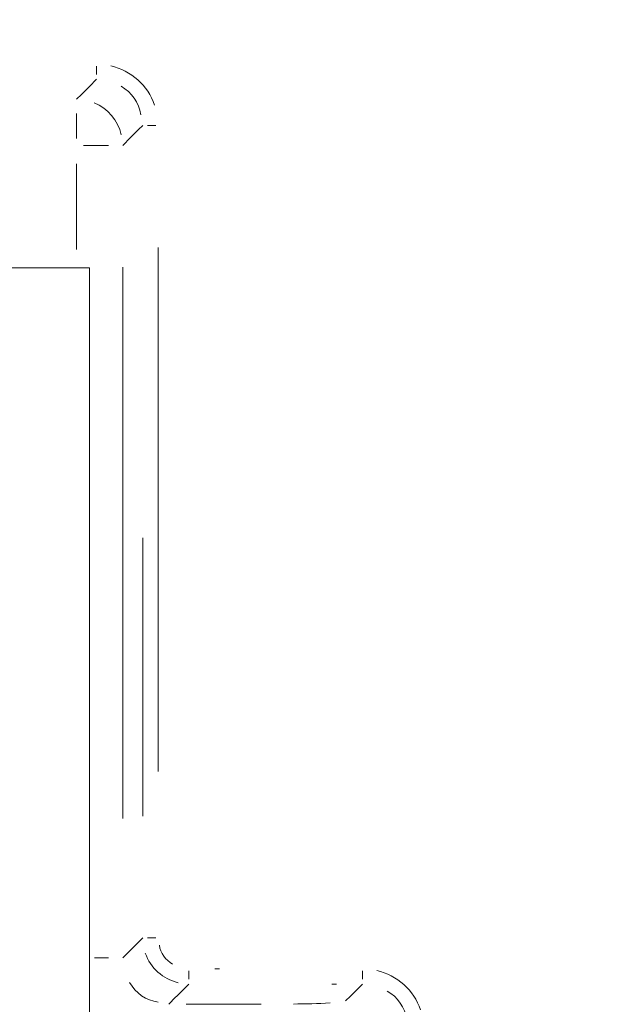
# Model space of a CAD drawing. Units: inches. Extents: x 2.8 to 64.9, y -0.3 to 46.3.
# Drawn here: x 54.1 to 54.9, y 16.7 to 18 of the extents above; entities that cross this region are included whole.
import ezdxf

# ---------------------------------------------------------------- set-up
doc = ezdxf.new("R2010")
doc.units = ezdxf.units.IN
doc.header["$MEASUREMENT"] = 0
doc.header["$PDMODE"] = 34
doc.header["$PDSIZE"] = 0.00019677
doc.layers.get('0').update_dxf_attribs({"lineweight": 0})
doc.layers.get('DEFPOINTS').update_dxf_attribs({"lineweight": 0})
doc.styles.add('DC_TEXTSTYLE5', font='arial.ttf', dxfattribs={"height": 0.275478})
doc.dimstyles.get("Standard").update_dxf_attribs({"dimtxt": 0.18, "dimasz": 0.18, "dimexe": 0.18, "dimexo": 0.0625, "dimgap": 0.09, "dimtad": 0, "dimtih": 1, "dimtoh": 1, "dimdec": 4, "dimzin": 0, "dimdsep": 46, "dimtxsty": 'Standard', "dimcen": 0.09, "dimadec": 0, "dimazin": 0, "dimtfac": 1, "dimtdec": 4, "dimtofl": 0, "dimtmove": 0, "dimatfit": 3, "dimfxl": 0, "dimtolj": 1, "dimtzin": 0, "dimarcsym": 0})

# ---------------------------------------------------------------- blocks, each defined once
blk = doc.blocks.new('_CLOSED')
at = {"color": 0, "linetype": 'ByBlock', "lineweight": -2}
for p, q in [((-1, 0.166667), (0, 0)), ((-1, 0.166667), (-1, -0.166667)), ((0, 0), (-1, -0.166667)), ((0, 0), (-1, 0))]:
    blk.add_line(p, q, dxfattribs=at)
blk = doc.blocks.new('*D33')
at = {"color": 0, "linetype": 'Continuous', "lineweight": -2, "ltscale": 0.078708}
for p, q in [((51.1686, 16.9853), (51.1686, 14.7008)), ((58.0555, 16.9853), (58.0555, 14.7008)), ((51.4284, 14.7008), (57.7956, 14.7008))]:
    blk.add_line(p, q, dxfattribs=at)
at = {"layer": 'DEFPOINTS', "color": 0}
for p in [(51.1686, 16.9902), (58.0555, 16.9902), (58.0555, 14.7008)]:
    blk.add_point(p, dxfattribs=at)
at = {"color": 0, "lineweight": -2, "xscale": 0.2598939007080674, "yscale": 0.2598939007080674, "zscale": 0.2598939007080674, "rotation": 180}
blk.add_blockref('_CLOSED', (51.1686, 14.7008), dxfattribs=at)
at = {"color": 0, "lineweight": -2, "xscale": 0.2598939007080674, "yscale": 0.2598939007080674, "zscale": 0.2598939007080674}
blk.add_blockref('_CLOSED', (58.0555, 14.7008), dxfattribs=at)
at = {"color": 0, "lineweight": 0, "insert": (54.612, 14.4913), "char_height": 0.27548, "attachment_point": 5, "style": 'DC_TEXTSTYLE5'}
blk.add_mtext('\\A1;6.89', dxfattribs=at)
blk = doc.blocks.new('*D37')
at = {"color": 0, "linetype": 'Continuous', "lineweight": -2, "ltscale": 0.078708}
for p, q in [((51.1686, 17.2551), (51.1686, 26.7661)), ((51.4284, 26.7661), (58.5827, 26.7661)), ((58.8426, 22.3592), (58.8426, 26.7661))]:
    blk.add_line(p, q, dxfattribs=at)
at = {"layer": 'DEFPOINTS', "color": 0}
for p in [(58.8426, 26.7661), (58.8426, 22.3543), (51.1686, 17.2502)]:
    blk.add_point(p, dxfattribs=at)
at = {"color": 0, "lineweight": -2, "xscale": 0.2598939007080674, "yscale": 0.2598939007080674, "zscale": 0.2598939007080674, "rotation": 180}
blk.add_blockref('_CLOSED', (51.1686, 26.7661), dxfattribs=at)
at = {"color": 0, "lineweight": -2, "xscale": 0.2598939007080674, "yscale": 0.2598939007080674, "zscale": 0.2598939007080674}
blk.add_blockref('_CLOSED', (58.8426, 26.7661), dxfattribs=at)
at = {"color": 0, "lineweight": 0, "insert": (55.0056, 26.9756), "char_height": 0.27548, "attachment_point": 5, "style": 'DC_TEXTSTYLE5'}
blk.add_mtext('\\A1;7.67', dxfattribs=at)

msp = doc.modelspace()

# ---------------------------------------------------------------- linework, layer by layer
at = {"color": 7, "linetype": 'Continuous', "lineweight": 0, "ltscale": 0.078708}
for p, q in [((54.2471, 17.9486), (54.2471, 17.938)), ((54.2215, 17.8561), (54.2215, 17.888)), ((54.3228, 17.8729), (54.3121, 17.8729)), ((54.2303, 17.8473), (54.2621, 17.8473)), ((54.2215, 17.7143), (54.2215, 17.8238)), ((54.3257, 17.717), (54.3257, 17.0465)), ((54.2805, 17.6915), (54.2805, 16.9867)), ((54.2382, 17.6908), (54.1299, 17.6908)), ((54.2382, 16.644), (54.2382, 17.6908)), ((54.306, 16.9897), (54.306, 17.3454)), ((54.3228, 16.8338), (54.3121, 16.8338)), ((54.2442, 16.8082), (54.2621, 16.8082)), ((54.365, 16.7916), (54.365, 16.7809)), ((54.3983, 16.7945), (54.4043, 16.7945)), ((54.5871, 16.7916), (54.5871, 16.7809)), ((54.5538, 16.7748), (54.5478, 16.7748)), ((54.3615, 16.7493), (54.4575, 16.7493))]:
    msp.add_line(p, q, dxfattribs=at)
at = {"color": 7, "linetype": 'Continuous', "lineweight": 0, "ltscale": 0.078708, "flags": 128}
for points in [[(54.2215, 17.9063), (54.2277, 17.9124), (54.2379, 17.9226), (54.2471, 17.9319)], [(54.306, 17.8729), (54.3008, 17.8677), (54.2906, 17.8575), (54.2805, 17.8473)], [(54.2805, 16.8082), (54.2866, 16.8144), (54.2968, 16.8246), (54.2988, 16.8266), (54.306, 16.8338)], [(54.365, 16.7748), (54.3598, 16.7697), (54.3496, 16.7595), (54.348, 16.7579), (54.3394, 16.7493)], [(54.5654, 16.7532), (54.5716, 16.7593), (54.5871, 16.7748)]]:
    msp.add_lwpolyline(points, dxfattribs=at)
at = {"color": 7, "linetype": 'Continuous', "lineweight": 0, "ltscale": 0.078708}
for centre, radius, start, end in [((54.2478, 17.8734), 0.0777, 19.1467, 76.9713), ((54.2541, 17.879), 0.0502, 8.6877, 61.1038), ((54.2221, 17.848), 0.058, 12.9053, 67.7773), ((54.3604, 16.8298), 0.0335, 188.7488, 241.0844), ((54.3645, 16.8335), 0.0584, 199.1895, 256.9145), ((54.5878, 16.7164), 0.0777, 19.1471, 76.9709), ((54.3332, 16.8011), 0.0501, 208.8567, 261.4451), ((54.5941, 16.7219), 0.0502, 8.686, 61.1052), ((54.495, 17.71), 0.9607, 270.2182, 273.0214)]:
    msp.add_arc(centre, radius, start, end, dxfattribs=at)

# ---------------------------------------------------------------- dimensions: what is measured, and where the dimension line sits
for base, p1, p2, picture, middle in [((58.8426, 26.7661), (51.1686, 17.2502), (58.8426, 22.3543), '*D37', (55.0056, 26.9756)), ((58.0555, 14.7008), (51.1686, 16.9902), (58.0555, 16.9902), '*D33', (54.612, 14.4913))]:
    dim = msp.add_linear_dim(base=base, p1=p1, p2=p2, dimstyle='Standard', override={"dimtxt": 0.275478, "dimasz": 0.259894, "dimexe": 0, "dimexo": 0.004919, "dimgap": 0.06887, "dimtad": 2, "dimjust": 0, "dimtih": 0, "dimtoh": 0, "dimdec": 2, "dimzin": 8, "dimlunit": 2, "dimtxsty": 'DC_TEXTSTYLE5', "dimblk1": 'CLOSED', "dimblk2": 'CLOSED', "dimsah": 1, "dimtol": 0, "dimtfac": 1, "dimtdec": 3, "dimtix": 0, "dimtofl": 1, "dimtmove": 0, "dimfxlon": 0}, dxfattribs=at)
    dim.commit()
    dim.dimension.update_dxf_attribs({"geometry": picture, "text_midpoint": middle})

doc.saveas('drawing.dxf')
